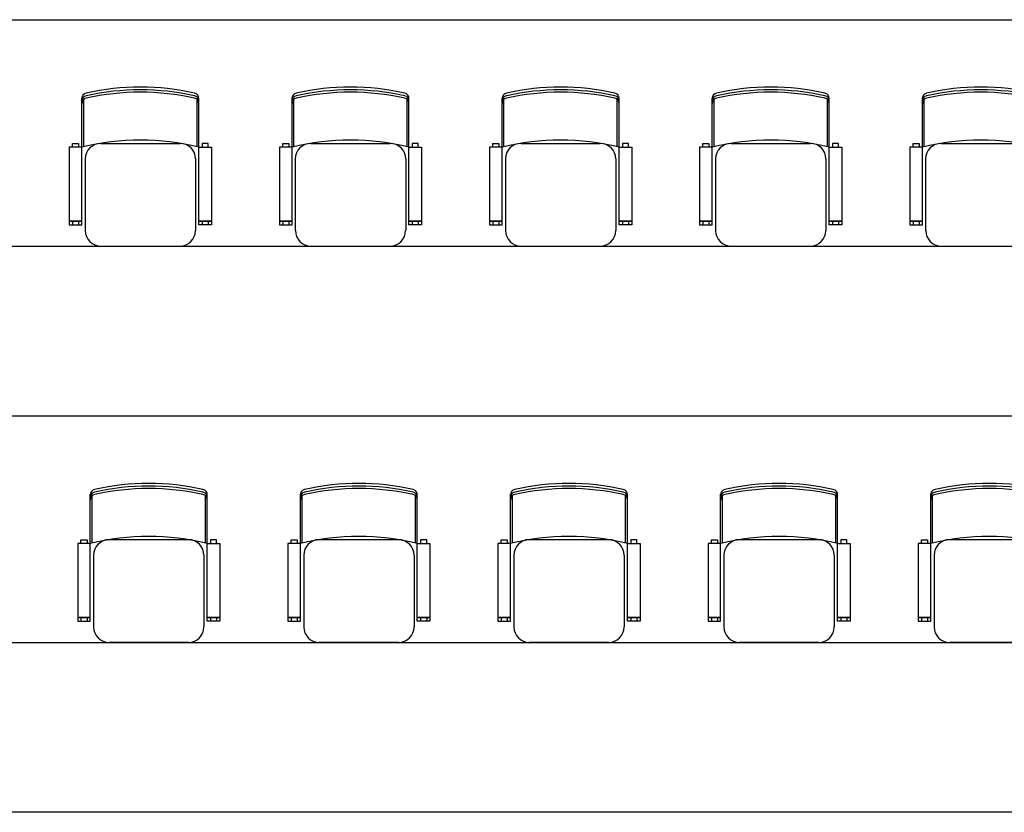
# Model space of a CAD drawing. Units: inches. Extents: x 500263 to 2879468, y -251999 to 643616.
# Drawn here: x 1176102 to 1180450, y -200192 to -196692 of the extents above; entities that cross this region are included whole.
import ezdxf

# ---------------------------------------------------------------- set-up
doc = ezdxf.new("R2010")
doc.units = ezdxf.units.IN
doc.header["$LTSCALE"] = 3
doc.header["$MEASUREMENT"] = 0
doc.layers.add('1-FURN', color=250, linetype='Continuous')

# ---------------------------------------------------------------- blocks, each defined once
blk = doc.blocks.new('34RSDFS')
at = {"layer": '1-FURN'}
for p, q in [((1192436.4, 189393.2), (1200930.4, 189393.2)), ((1195732.6, 188830), (1195732.6, 189048.7)), ((1195740.5, 188832), (1195740.5, 189041.4)), ((1196240.8, 188832), (1196240.8, 189041.4)), ((1196248.7, 188830), (1196248.7, 189048.7)), ((1196660.5, 188830), (1196660.5, 189048.7)), ((1196668.4, 188832), (1196668.4, 189041.4)), ((1197168.7, 188832), (1197168.7, 189041.4)), ((1197176.7, 188830), (1197176.7, 189048.7)), ((1197588.4, 188830), (1197588.4, 189048.7)), ((1197596.4, 188832), (1197596.4, 189041.4)), ((1198096.7, 188832), (1198096.7, 189041.4)), ((1198104.6, 188830), (1198104.6, 189048.7)), ((1198516.4, 188830), (1198516.4, 189048.7)), ((1198524.3, 188832), (1198524.3, 189041.4)), ((1199024.6, 188832), (1199024.6, 189041.4)), ((1199032.6, 188830), (1199032.6, 189048.7)), ((1199444.3, 188830), (1199444.3, 189048.7)), ((1199452.3, 188832), (1199452.3, 189041.4)), ((1195815.9, 188847.1), (1196165.7, 188847.1)), ((1196743.8, 188847.1), (1197093.6, 188847.1)), ((1197671.8, 188847.1), (1198021.6, 188847.1)), ((1198599.7, 188847.1), (1198949.5, 188847.1)), ((1199527.7, 188847.1), (1199877.5, 188847.1)), ((1195746.9, 188778.4), (1195746.9, 188462)), ((1196234.4, 188778.4), (1196234.4, 188462)), ((1196674.8, 188778.4), (1196674.8, 188462)), ((1197162.3, 188778.4), (1197162.3, 188462)), ((1197602.8, 188778.4), (1197602.8, 188462)), ((1198090.3, 188778.4), (1198090.3, 188462)), ((1198530.7, 188778.4), (1198530.7, 188462)), ((1199018.2, 188778.4), (1199018.2, 188462)), ((1199458.7, 188778.4), (1199458.7, 188462)), ((1195691.3, 188504), (1195691.3, 188487)), ((1195717.9, 188504), (1195717.9, 188487)), ((1196263.4, 188504), (1196263.4, 188487)), ((1196290, 188504), (1196290, 188487)), ((1196619.3, 188504), (1196619.3, 188487)), ((1196645.8, 188504), (1196645.8, 188487)), ((1197191.3, 188504), (1197191.3, 188487)), ((1197217.9, 188504), (1197217.9, 188487)), ((1197547.2, 188504), (1197547.2, 188487)), ((1197573.8, 188504), (1197573.8, 188487)), ((1198119.3, 188504), (1198119.3, 188487)), ((1198145.8, 188504), (1198145.8, 188487)), ((1198475.2, 188504), (1198475.2, 188487)), ((1198501.7, 188504), (1198501.7, 188487)), ((1199047.2, 188504), (1199047.2, 188487)), ((1199073.8, 188504), (1199073.8, 188487)), ((1199403.1, 188504), (1199403.1, 188487)), ((1199429.7, 188504), (1199429.7, 188487)), ((1192850.6, 188393.2), (1200930.4, 188393.2)), ((1195815.9, 188393.2), (1196165.4, 188393.2)), ((1196743.8, 188393.2), (1197093.3, 188393.2)), ((1197671.8, 188393.2), (1198021.3, 188393.2)), ((1198599.7, 188393.2), (1198949.2, 188393.2)), ((1199527.7, 188393.2), (1199877.2, 188393.2)), ((1200930.4, 187643.2), (1193161.3, 187643.2)), ((1195769.6, 187080), (1195769.6, 187298.7)), ((1195777.6, 187082), (1195777.6, 187291.4)), ((1196277.9, 187082), (1196277.9, 187291.4)), ((1196285.8, 187080), (1196285.8, 187298.7)), ((1196697.6, 187080), (1196697.6, 187298.7)), ((1196705.5, 187082), (1196705.5, 187291.4)), ((1197205.8, 187082), (1197205.8, 187291.4)), ((1197213.7, 187080), (1197213.7, 187298.7)), ((1197625.5, 187080), (1197625.5, 187298.7)), ((1197633.4, 187082), (1197633.4, 187291.4)), ((1198133.7, 187082), (1198133.7, 187291.4)), ((1198141.7, 187080), (1198141.7, 187298.7)), ((1198553.4, 187080), (1198553.4, 187298.7)), ((1198561.4, 187082), (1198561.4, 187291.4)), ((1199061.7, 187082), (1199061.7, 187291.4)), ((1199069.6, 187080), (1199069.6, 187298.7)), ((1199481.4, 187080), (1199481.4, 187298.7)), ((1199489.3, 187082), (1199489.3, 187291.4)), ((1196202.5, 187097.1), (1195852.7, 187097.1)), ((1197130.4, 187097.1), (1196780.6, 187097.1)), ((1198058.3, 187097.1), (1197708.5, 187097.1)), ((1198986.3, 187097.1), (1198636.5, 187097.1)), ((1199914.2, 187097.1), (1199564.4, 187097.1)), ((1195783.9, 187028.4), (1195783.9, 186712)), ((1196271.5, 187028.4), (1196271.5, 186712)), ((1196711.9, 187028.4), (1196711.9, 186712)), ((1197199.4, 187028.4), (1197199.4, 186712)), ((1197639.8, 187028.4), (1197639.8, 186712)), ((1198127.3, 187028.4), (1198127.3, 186712)), ((1198567.8, 187028.4), (1198567.8, 186712)), ((1199055.3, 187028.4), (1199055.3, 186712)), ((1199495.7, 187028.4), (1199495.7, 186712)), ((1195728.4, 186754), (1195728.4, 186737)), ((1195755, 186754), (1195755, 186737)), ((1196300.4, 186754), (1196300.4, 186737)), ((1196327, 186754), (1196327, 186737)), ((1196656.3, 186754), (1196656.3, 186737)), ((1196682.9, 186754), (1196682.9, 186737)), ((1197228.4, 186754), (1197228.4, 186737)), ((1197255, 186754), (1197255, 186737)), ((1197584.3, 186754), (1197584.3, 186737)), ((1197610.8, 186754), (1197610.8, 186737)), ((1198156.3, 186754), (1198156.3, 186737)), ((1198182.9, 186754), (1198182.9, 186737)), ((1198512.2, 186754), (1198512.2, 186737)), ((1198538.8, 186754), (1198538.8, 186737)), ((1199084.3, 186754), (1199084.3, 186737)), ((1199110.8, 186754), (1199110.8, 186737)), ((1199440.2, 186754), (1199440.2, 186737)), ((1199466.7, 186754), (1199466.7, 186737)), ((1193575.5, 186643.2), (1210213.3, 186643.2)), ((1196202.5, 186643.2), (1195852.9, 186643.2)), ((1197130.4, 186643.2), (1196780.9, 186643.2)), ((1198058.3, 186643.2), (1197708.8, 186643.2)), ((1198986.3, 186643.2), (1198636.8, 186643.2)), ((1199914.2, 186643.2), (1199564.7, 186643.2)), ((1209902.6, 185893.2), (1193886.1, 185893.2))]:
    blk.add_line(p, q, dxfattribs=at)
for points in [[(1195732.6, 188830), (1195676.7, 188830), (1195676.7, 188504), (1195732.6, 188504)], [(1195717.9, 188830), (1195691.3, 188830), (1195691.3, 188847.1), (1195717.9, 188847.1)], [(1196248.7, 188830), (1196304.6, 188830), (1196304.6, 188504), (1196248.7, 188504)], [(1196263.4, 188830), (1196290, 188830), (1196290, 188847.1), (1196263.4, 188847.1)], [(1196660.5, 188830), (1196604.6, 188830), (1196604.6, 188504), (1196660.5, 188504)], [(1196645.8, 188830), (1196619.3, 188830), (1196619.3, 188847.1), (1196645.8, 188847.1)], [(1197176.7, 188830), (1197232.6, 188830), (1197232.6, 188504), (1197176.7, 188504)], [(1197191.3, 188830), (1197217.9, 188830), (1197217.9, 188847.1), (1197191.3, 188847.1)], [(1197588.4, 188830), (1197532.6, 188830), (1197532.6, 188504), (1197588.4, 188504)], [(1197573.8, 188830), (1197547.2, 188830), (1197547.2, 188847.1), (1197573.8, 188847.1)], [(1198104.6, 188830), (1198160.5, 188830), (1198160.5, 188504), (1198104.6, 188504)], [(1198119.3, 188830), (1198145.8, 188830), (1198145.8, 188847.1), (1198119.3, 188847.1)], [(1198516.4, 188830), (1198460.5, 188830), (1198460.5, 188504), (1198516.4, 188504)], [(1198501.7, 188830), (1198475.2, 188830), (1198475.2, 188847.1), (1198501.7, 188847.1)], [(1199032.6, 188830), (1199088.4, 188830), (1199088.4, 188504), (1199032.6, 188504)], [(1199047.2, 188830), (1199073.8, 188830), (1199073.8, 188847.1), (1199047.2, 188847.1)], [(1199444.3, 188830), (1199388.4, 188830), (1199388.4, 188504), (1199444.3, 188504)], [(1199429.7, 188830), (1199403.1, 188830), (1199403.1, 188847.1), (1199429.7, 188847.1)], [(1195732.6, 188504), (1195676.7, 188504), (1195676.7, 188487), (1195732.6, 188487)], [(1196248.7, 188504), (1196304.6, 188504), (1196304.6, 188487), (1196248.7, 188487)], [(1196660.5, 188504), (1196604.6, 188504), (1196604.6, 188487), (1196660.5, 188487)], [(1197176.7, 188504), (1197232.6, 188504), (1197232.6, 188487), (1197176.7, 188487)], [(1197588.4, 188504), (1197532.6, 188504), (1197532.6, 188487), (1197588.4, 188487)], [(1198104.6, 188504), (1198160.5, 188504), (1198160.5, 188487), (1198104.6, 188487)], [(1198516.4, 188504), (1198460.5, 188504), (1198460.5, 188487), (1198516.4, 188487)], [(1199032.6, 188504), (1199088.4, 188504), (1199088.4, 188487), (1199032.6, 188487)], [(1199444.3, 188504), (1199388.4, 188504), (1199388.4, 188487), (1199444.3, 188487)], [(1195769.6, 187080), (1195713.7, 187080), (1195713.7, 186754), (1195769.6, 186754)], [(1195755, 187080), (1195728.4, 187080), (1195728.4, 187097.1), (1195755, 187097.1)], [(1196285.8, 187080), (1196341.7, 187080), (1196341.7, 186754), (1196285.8, 186754)], [(1196300.4, 187080), (1196327, 187080), (1196327, 187097.1), (1196300.4, 187097.1)], [(1196697.6, 187080), (1196641.7, 187080), (1196641.7, 186754), (1196697.6, 186754)], [(1196682.9, 187080), (1196656.3, 187080), (1196656.3, 187097.1), (1196682.9, 187097.1)], [(1197213.7, 187080), (1197269.6, 187080), (1197269.6, 186754), (1197213.7, 186754)], [(1197228.4, 187080), (1197255, 187080), (1197255, 187097.1), (1197228.4, 187097.1)], [(1197625.5, 187080), (1197569.6, 187080), (1197569.6, 186754), (1197625.5, 186754)], [(1197610.8, 187080), (1197584.3, 187080), (1197584.3, 187097.1), (1197610.8, 187097.1)], [(1198141.7, 187080), (1198197.6, 187080), (1198197.6, 186754), (1198141.7, 186754)], [(1198156.3, 187080), (1198182.9, 187080), (1198182.9, 187097.1), (1198156.3, 187097.1)], [(1198553.4, 187080), (1198497.6, 187080), (1198497.6, 186754), (1198553.4, 186754)], [(1198538.8, 187080), (1198512.2, 187080), (1198512.2, 187097.1), (1198538.8, 187097.1)], [(1199069.6, 187080), (1199125.5, 187080), (1199125.5, 186754), (1199069.6, 186754)], [(1199084.3, 187080), (1199110.8, 187080), (1199110.8, 187097.1), (1199084.3, 187097.1)], [(1199481.4, 187080), (1199425.5, 187080), (1199425.5, 186754), (1199481.4, 186754)], [(1199466.7, 187080), (1199440.2, 187080), (1199440.2, 187097.1), (1199466.7, 187097.1)], [(1195769.6, 186754), (1195713.7, 186754), (1195713.7, 186737), (1195769.6, 186737)], [(1196285.8, 186754), (1196341.7, 186754), (1196341.7, 186737), (1196285.8, 186737)], [(1196697.6, 186754), (1196641.7, 186754), (1196641.7, 186737), (1196697.6, 186737)], [(1197213.7, 186754), (1197269.6, 186754), (1197269.6, 186737), (1197213.7, 186737)], [(1197625.5, 186754), (1197569.6, 186754), (1197569.6, 186737), (1197625.5, 186737)], [(1198141.7, 186754), (1198197.6, 186754), (1198197.6, 186737), (1198141.7, 186737)], [(1198553.4, 186754), (1198497.6, 186754), (1198497.6, 186737), (1198553.4, 186737)], [(1199069.6, 186754), (1199125.5, 186754), (1199125.5, 186737), (1199069.6, 186737)], [(1199481.4, 186754), (1199425.5, 186754), (1199425.5, 186737), (1199481.4, 186737)]]:
    blk.add_lwpolyline(points, close=True, dxfattribs=at)
for centre, radius, start, end in [((1195990.6, 188011.3), 1084.2, 77.2427, 102.7573), ((1195990.6, 187999.4), 1084.2, 77.2427, 102.7573), ((1195990.6, 187988.8), 1084.2, 77.2427, 102.7573), ((1196918.6, 188011.3), 1084.2, 77.2427, 102.7573), ((1196918.6, 187999.4), 1084.2, 77.2427, 102.7573), ((1196918.6, 187988.8), 1084.2, 77.2427, 102.7573), ((1197846.5, 188011.3), 1084.2, 77.2427, 102.7573), ((1197846.5, 187999.4), 1084.2, 77.2427, 102.7573), ((1197846.5, 187988.8), 1084.2, 77.2427, 102.7573), ((1198774.5, 188011.3), 1084.2, 77.2427, 102.7573), ((1198774.5, 187999.4), 1084.2, 77.2427, 102.7573), ((1198774.5, 187988.8), 1084.2, 77.2427, 102.7573), ((1199702.4, 188011.3), 1084.2, 77.2427, 102.7573), ((1199702.4, 187999.4), 1084.2, 77.2427, 102.7573), ((1199702.4, 187988.8), 1084.2, 77.2427, 102.7573), ((1195754.9, 189046.6), 22.4, 99.3539, 185.4018), ((1195754.9, 189034.7), 22.4, 99.3539, 185.4018), ((1195754.9, 189024.2), 22.4, 99.3539, 185.4018), ((1196226.4, 189046.6), 22.4, 354.5982, 80.6461), ((1196226.4, 189034.7), 22.4, 354.5982, 80.6461), ((1196226.4, 189024.2), 22.4, 354.5982, 80.6461), ((1196682.8, 189046.6), 22.4, 99.3539, 185.4018), ((1196682.8, 189034.7), 22.4, 99.3539, 185.4018), ((1196682.8, 189024.2), 22.4, 99.3539, 185.4018), ((1197154.4, 189046.6), 22.4, 354.5982, 80.6461), ((1197154.4, 189034.7), 22.4, 354.5982, 80.6461), ((1197154.4, 189024.2), 22.4, 354.5982, 80.6461), ((1197610.8, 189046.6), 22.4, 99.3539, 185.4018), ((1197610.8, 189034.7), 22.4, 99.3539, 185.4018), ((1197610.8, 189024.2), 22.4, 99.3539, 185.4018), ((1198082.3, 189046.6), 22.4, 354.5982, 80.6461), ((1198082.3, 189034.7), 22.4, 354.5982, 80.6461), ((1198082.3, 189024.2), 22.4, 354.5982, 80.6461), ((1198538.7, 189046.6), 22.4, 99.3539, 185.4018), ((1198538.7, 189034.7), 22.4, 99.3539, 185.4018), ((1198538.7, 189024.2), 22.4, 99.3539, 185.4018), ((1199010.2, 189046.6), 22.4, 354.5982, 80.6461), ((1199010.2, 189034.7), 22.4, 354.5982, 80.6461), ((1199010.2, 189024.2), 22.4, 354.5982, 80.6461), ((1199466.6, 189046.6), 22.4, 99.3539, 185.4018), ((1199466.6, 189034.7), 22.4, 99.3539, 185.4018), ((1199466.6, 189024.2), 22.4, 99.3539, 185.4018), ((1195990.6, 187797.5), 1064.3, 75.9658, 104.0342), ((1196918.6, 187797.5), 1064.3, 75.9658, 104.0342), ((1197846.5, 187797.5), 1064.3, 75.9658, 104.0342), ((1198774.5, 187797.5), 1064.3, 75.9658, 104.0342), ((1199702.4, 187797.5), 1064.3, 75.9658, 104.0342), ((1195815.6, 188778.4), 68.7, 90, 180), ((1196165.7, 188778.4), 68.7, 0, 90), ((1196743.5, 188778.4), 68.7, 90, 180), ((1197093.6, 188778.4), 68.7, 0, 90), ((1197671.5, 188778.4), 68.7, 90, 180), ((1198021.6, 188778.4), 68.7, 0, 90), ((1198599.4, 188778.4), 68.7, 90, 180), ((1198949.5, 188778.4), 68.7, 0, 90), ((1199527.4, 188778.4), 68.7, 90, 180), ((1195815.9, 188462), 68.7, 180, 270), ((1196165.4, 188462), 68.7, 270, 0), ((1196743.8, 188462), 68.7, 180, 270), ((1197093.3, 188462), 68.7, 270, 0), ((1197671.8, 188462), 68.7, 180, 270), ((1198021.3, 188462), 68.7, 270, 0), ((1198599.7, 188462), 68.7, 180, 270), ((1198949.2, 188462), 68.7, 270, 0), ((1199527.7, 188462), 68.7, 180, 270), ((1196027.7, 186261.3), 1084.2, 77.2427, 102.7573), ((1196027.7, 186249.4), 1084.2, 77.2427, 102.7573), ((1196955.6, 186261.3), 1084.2, 77.2427, 102.7573), ((1196955.6, 186249.4), 1084.2, 77.2427, 102.7573), ((1197883.6, 186261.3), 1084.2, 77.2427, 102.7573), ((1197883.6, 186249.4), 1084.2, 77.2427, 102.7573), ((1198811.5, 186261.3), 1084.2, 77.2427, 102.7573), ((1198811.5, 186249.4), 1084.2, 77.2427, 102.7573), ((1199739.5, 186261.3), 1084.2, 77.2427, 102.7573), ((1199739.5, 186249.4), 1084.2, 77.2427, 102.7573), ((1195791.9, 187296.6), 22.4, 99.3539, 185.4018), ((1195791.9, 187284.7), 22.4, 99.3539, 185.4018), ((1195791.9, 187274.2), 22.4, 99.3539, 185.4018), ((1196027.7, 186238.8), 1084.2, 77.2427, 102.7573), ((1196263.5, 187296.6), 22.4, 354.5982, 80.6461), ((1196263.5, 187284.7), 22.4, 354.5982, 80.6461), ((1196263.5, 187274.2), 22.4, 354.5982, 80.6461), ((1196719.9, 187296.6), 22.4, 99.3539, 185.4018), ((1196719.9, 187284.7), 22.4, 99.3539, 185.4018), ((1196719.9, 187274.2), 22.4, 99.3539, 185.4018), ((1196955.6, 186238.8), 1084.2, 77.2427, 102.7573), ((1197191.4, 187296.6), 22.4, 354.5982, 80.6461), ((1197191.4, 187284.7), 22.4, 354.5982, 80.6461), ((1197191.4, 187274.2), 22.4, 354.5982, 80.6461), ((1197647.8, 187296.6), 22.4, 99.3539, 185.4018), ((1197647.8, 187284.7), 22.4, 99.3539, 185.4018), ((1197647.8, 187274.2), 22.4, 99.3539, 185.4018), ((1197883.6, 186238.8), 1084.2, 77.2427, 102.7573), ((1198119.4, 187296.6), 22.4, 354.5982, 80.6461), ((1198119.4, 187284.7), 22.4, 354.5982, 80.6461), ((1198119.4, 187274.2), 22.4, 354.5982, 80.6461), ((1198575.8, 187296.6), 22.4, 99.3539, 185.4018), ((1198575.8, 187284.7), 22.4, 99.3539, 185.4018), ((1198575.8, 187274.2), 22.4, 99.3539, 185.4018), ((1198811.5, 186238.8), 1084.2, 77.2427, 102.7573), ((1199047.3, 187296.6), 22.4, 354.5982, 80.6461), ((1199047.3, 187284.7), 22.4, 354.5982, 80.6461), ((1199047.3, 187274.2), 22.4, 354.5982, 80.6461), ((1199503.7, 187296.6), 22.4, 99.3539, 185.4018), ((1199503.7, 187284.7), 22.4, 99.3539, 185.4018), ((1199503.7, 187274.2), 22.4, 99.3539, 185.4018), ((1199739.5, 186238.8), 1084.2, 77.2427, 102.7573), ((1196027.7, 186047.5), 1064.3, 75.9658, 104.0342), ((1195852.7, 187028.4), 68.7, 90, 180), ((1196202.8, 187028.4), 68.7, 0, 90), ((1196955.6, 186047.5), 1064.3, 75.9658, 104.0342), ((1196780.6, 187028.4), 68.7, 90, 180), ((1197130.7, 187028.4), 68.7, 0, 90), ((1197883.6, 186047.5), 1064.3, 75.9658, 104.0342), ((1197708.5, 187028.4), 68.7, 90, 180), ((1198058.6, 187028.4), 68.7, 0, 90), ((1198811.5, 186047.5), 1064.3, 75.9658, 104.0342), ((1198636.5, 187028.4), 68.7, 90, 180), ((1198986.6, 187028.4), 68.7, 0, 90), ((1199739.5, 186047.5), 1064.3, 75.9658, 104.0342), ((1199564.4, 187028.4), 68.7, 90, 180), ((1195852.9, 186712), 68.7, 180, 270), ((1196202.5, 186712), 68.7, 270, 0), ((1196780.9, 186712), 68.7, 180, 270), ((1197130.4, 186712), 68.7, 270, 0), ((1197708.8, 186712), 68.7, 180, 270), ((1198058.3, 186712), 68.7, 270, 0), ((1198636.8, 186712), 68.7, 180, 270), ((1198986.3, 186712), 68.7, 270, 0), ((1199564.7, 186712), 68.7, 180, 270)]:
    blk.add_arc(centre, radius, start, end, dxfattribs=at)

msp = doc.modelspace()

# ---------------------------------------------------------------- block references
at = {"layer": '1-FURN', "color": 150, "linetype": 'Continuous'}
msp.add_blockref('34RSDFS', (-19355.6, -386085), dxfattribs=at)

doc.saveas('drawing.dxf')
